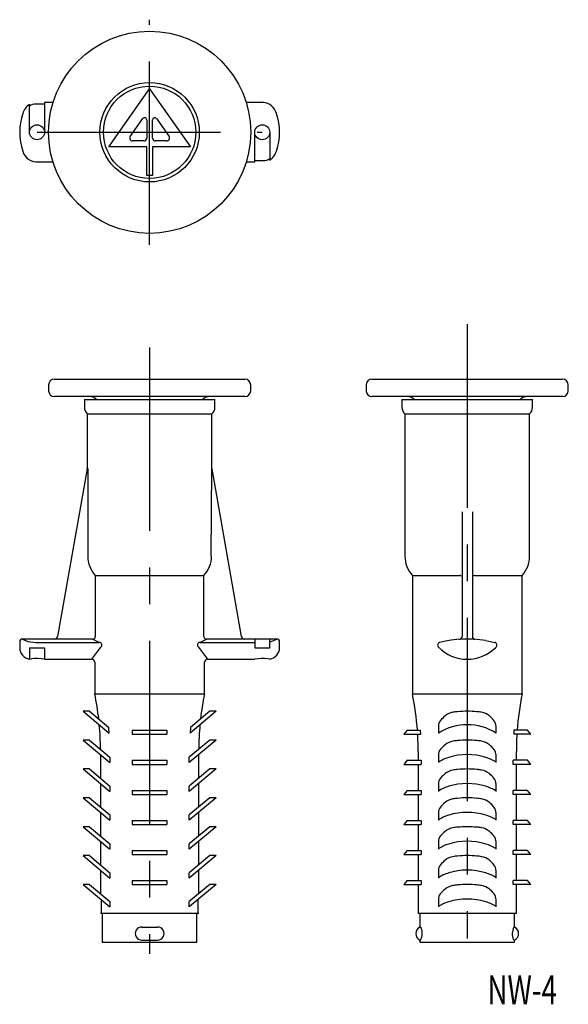
# Model space of a CAD drawing. Extents: x 352 to 448, y 126 to 296.
import ezdxf
from ezdxf.enums import TextEntityAlignment as Align

# ---------------------------------------------------------------- set-up
doc = ezdxf.new("R2010")
doc.units = 0
doc.linetypes.add('CENTER', pattern=[50.8, 31.75, -6.35, 6.35, -6.35])
doc.layers.add('1', color=7, linetype='CONTINUOUS')
doc.styles.add('MDRAFSTD', font='TXT', dxfattribs={"bigfont": 'BIGFONT'})

msp = doc.modelspace()

# ---------------------------------------------------------------- linework, layer by layer
at = {"layer": '1', "color": 1, "linetype": 'CENTER'}
for p, q in [((375, 257), (375, 296)), ((355.5, 276.5), (394.5, 276.5)), ((430, 243.25), (430, 136.872497)), ((375, 239.250034), (375, 134.25))]:
    msp.add_line(p, q, dxfattribs=at)
at = {"layer": '1', "color": 7, "linetype": 'CONTINUOUS'}
for p, q in [((367.928932, 274), (375, 284)), ((375, 284), (382.071068, 274)), ((356.8, 281.398979), (355.273706, 281.398979)), ((358.269894, 281.633571), (356.8, 281.633571)), ((356.8, 281.633571), (356.8, 276.5)), ((394.695723, 281.633571), (391.730106, 281.633571)), ((354.2, 276.5), (354.2, 281.312804)), ((371.643206, 275.788675), (373.818814, 278.865449)), ((374.5, 278.648942), (374.5, 275.5)), ((375.5, 275.5), (375.5, 278.648942)), ((376.181186, 278.865449), (378.356794, 275.788675)), ((393.2, 271.366429), (393.2, 276.5)), ((395.8, 276.5), (395.8, 271.687196)), ((374, 275), (372.051455, 275)), ((377.948545, 275), (376, 275)), ((374.5, 274), (367.928932, 274)), ((374.5, 269), (374.5, 274)), ((375.5, 274), (375.5, 269)), ((382.071068, 274), (375.5, 274)), ((355.304277, 271.366429), (358.269894, 271.366429)), ((391.730106, 271.366429), (393.2, 271.366429)), ((393.2, 271.601021), (394.726294, 271.601021)), ((375.5, 269), (374.5, 269)), ((358.5, 233.75), (391.5, 233.75)), ((413.5, 233.75), (446.5, 233.75)), ((357.5, 232.75), (357.5, 231.75)), ((392.5, 231.75), (392.5, 232.75)), ((412.5, 232.75), (412.5, 231.75)), ((447.5, 231.75), (447.5, 232.75)), ((391.5, 230.75), (358.5, 230.75)), ((363.7, 230.25), (386.3, 230.25)), ((363.7, 230.25), (363.7, 228.868034)), ((386.3, 228.868034), (386.3, 230.25)), ((446.5, 230.75), (413.5, 230.75)), ((418.7, 230.25), (418.7, 228.868034)), ((418.7, 230.25), (441.3, 230.25)), ((441.3, 228.868034), (441.3, 230.25)), ((364.2, 227.75), (385.8, 227.75)), ((364.2, 227.75), (364.2, 218.286478)), ((385.8, 218.28441), (385.8, 227.75)), ((419.2, 227.75), (419.2, 203.113034)), ((419.2, 227.75), (440.8, 227.75)), ((440.8, 203.113034), (440.8, 227.75)), ((364.283209, 218.282693), (364.283209, 203.113034)), ((385.631462, 203.113982), (385.8, 218.28441)), ((364.192909, 218.200453), (359.072859, 189.163201)), ((364.192163, 218.192201), (364.192313, 218.195556)), ((390.927141, 189.163201), (385.807601, 218.197558)), ((429.1, 210.794619), (429.1, 189.202139)), ((430.9, 210.794619), (430.9, 189.202139)), ((365.596054, 199.75), (365.593561, 199.749519)), ((365.593561, 199.749519), (365.593561, 189.202139)), ((365.596054, 199.75), (384.403946, 199.75)), ((384.406439, 199.749519), (384.403946, 199.75)), ((384.406439, 189.202139), (384.406439, 199.749519)), ((420.5, 199.75), (420.5, 179.25)), ((420.5, 199.75), (428.67, 199.75)), ((431.33, 199.75), (439.5, 199.75)), ((439.5, 179.25), (439.5, 199.75)), ((352.5, 188.249068), (352.5, 187.251574)), ((353, 188.75), (353.506742, 188.493913)), ((358.580742, 188.75), (353.001727, 188.75)), ((355.304277, 188.177169), (366.266644, 188.177169)), ((365.098485, 188.703307), (358.58045, 188.703307)), ((366.266644, 188.177169), (365.098485, 188.703307)), ((384.901515, 188.703307), (383.733356, 188.177169)), ((383.733356, 188.177169), (393.2, 188.177169)), ((391.41955, 188.703307), (384.901515, 188.703307)), ((396.998273, 188.75), (391.419258, 188.75)), ((393.2, 188.75), (393.2, 187.25)), ((395.8, 187.25), (395.8, 188.75)), ((395.8, 188.281834), (396.493258, 188.493913)), ((396.493258, 188.493913), (397, 188.75)), ((397.5, 187.251574), (397.5, 188.249068)), ((433.19028, 188.493913), (434.752381, 188.177169)), ((354.2, 187.25), (354.2, 185.272628)), ((354.2, 187.25), (356.8, 187.25)), ((356.8, 187.25), (356.8, 185.25)), ((365, 185.25), (366.549219, 187.340835)), ((383.450781, 187.340835), (385, 185.25)), ((393.2, 187.25), (395.8, 187.25)), ((434.99, 187.340835), (434.898979, 187.25)), ((354.2, 185.272628), (354.522612, 185.302678)), ((356.8, 185.25), (365.000821, 185.25)), ((365.5, 184.751093), (365.5, 179.25)), ((384.5, 179.25), (384.5, 184.751093)), ((384.999179, 185.25), (393.2, 185.25)), ((395.8, 185.272628), (395.477388, 185.302678)), ((365.5, 179.25), (384.5, 179.25)), ((420.5, 179.25), (439.5, 179.25)), ((364.589368, 176.25), (363.5, 176.25)), ((363.5, 176.25), (368.001954, 172.472412)), ((364.589007, 176.25), (367.912801, 173.461005)), ((386.5, 176.25), (381.998046, 172.472412)), ((385.410993, 176.25), (382.087199, 173.461005)), ((386.5, 176.25), (385.410632, 176.25)), ((368.001954, 172.472412), (367.912801, 173.461005)), ((372, 172.95), (372, 172.25)), ((372, 172.95), (378, 172.95)), ((372, 172.25), (378, 172.25)), ((378, 172.95), (378, 172.25)), ((382.087199, 173.461005), (381.998046, 172.472412)), ((419.587432, 172.950074), (419, 172.25)), ((419, 172.25), (421.953996, 172.25)), ((419.58737, 172.95), (421.904601, 172.95)), ((421.953996, 172.25), (421.904601, 172.95)), ((425, 173.624907), (425, 172.472412)), ((435, 172.472412), (435, 173.624907)), ((438.095399, 172.95), (438.046004, 172.25)), ((441, 172.25), (438.046004, 172.25)), ((440.41263, 172.95), (438.095399, 172.95)), ((441, 172.25), (440.412568, 172.950074)), ((364.589368, 171.25), (363.5, 171.25)), ((363.5, 171.25), (368.126136, 167.368211)), ((364.589007, 171.25), (368.126136, 168.281996)), ((385.410993, 171.25), (381.873864, 168.281996)), ((386.5, 171.25), (381.873864, 167.368211)), ((386.5, 171.25), (385.410632, 171.25)), ((421.5, 169.300126), (421.5, 167.75)), ((438.5, 167.75), (438.5, 169.300126)), ((366.5, 168.732701), (366.5, 164.646486)), ((368.126136, 168.281996), (368.126136, 167.368211)), ((372, 167.75), (372, 167.05)), ((372, 167.75), (378, 167.75)), ((378, 167.75), (378, 167.05)), ((381.873864, 167.368211), (381.873864, 168.281996)), ((383.5, 164.646486), (383.5, 168.732701)), ((419.587432, 167.750074), (419, 167.05)), ((419.58737, 167.75), (422.047013, 167.75)), ((422.047013, 167.75), (422.047013, 167.05)), ((425, 168.624907), (425, 167.368211)), ((435, 167.368211), (435, 168.624907)), ((437.952987, 167.05), (437.952987, 167.75)), ((440.41263, 167.75), (437.952987, 167.75)), ((441, 167.05), (440.412568, 167.750074)), ((364.589368, 166.25), (363.5, 166.25)), ((363.5, 166.25), (368.126136, 162.368211)), ((364.589007, 166.25), (368.126136, 163.281996)), ((372, 167.05), (378, 167.05)), ((385.410993, 166.25), (381.873864, 163.281996)), ((386.5, 166.25), (381.873864, 162.368211)), ((386.5, 166.25), (385.410632, 166.25)), ((419, 167.05), (422.047013, 167.05)), ((421.5, 167.05), (421.5, 162.55)), ((441, 167.05), (437.952987, 167.05)), ((438.5, 162.55), (438.5, 167.05)), ((366.5, 163.732701), (366.5, 159.646486)), ((383.5, 159.646486), (383.5, 163.732701)), ((368.126136, 163.281996), (368.126136, 162.368211)), ((372, 162.55), (372, 161.85)), ((372, 162.55), (378, 162.55)), ((378, 162.55), (378, 161.85)), ((381.873864, 162.368211), (381.873864, 163.281996)), ((419.587432, 162.550074), (419, 161.85)), ((419.58737, 162.55), (422.047013, 162.55)), ((422.047013, 162.55), (422.047013, 161.85)), ((425, 163.624907), (425, 162.368211)), ((435, 162.368211), (435, 163.624907)), ((437.952987, 161.85), (437.952987, 162.55)), ((440.41263, 162.55), (437.952987, 162.55)), ((441, 161.85), (440.412568, 162.550074)), ((364.589368, 161.25), (363.5, 161.25)), ((363.5, 161.25), (368.126136, 157.368211)), ((364.589007, 161.25), (368.126136, 158.281996)), ((372, 161.85), (378, 161.85)), ((385.410993, 161.25), (381.873864, 158.281996)), ((386.5, 161.25), (381.873864, 157.368211)), ((386.5, 161.25), (385.410632, 161.25)), ((419, 161.85), (422.047013, 161.85)), ((421.5, 161.85), (421.5, 157.35)), ((441, 161.85), (437.952987, 161.85)), ((438.5, 157.35), (438.5, 161.85)), ((366.5, 158.732701), (366.5, 154.646486)), ((383.5, 154.646486), (383.5, 158.732701)), ((425, 158.624907), (425, 157.368211)), ((435, 157.368211), (435, 158.624907)), ((368.126136, 158.281996), (368.126136, 157.368211)), ((372, 157.35), (372, 156.65)), ((372, 157.35), (378, 157.35)), ((378, 157.35), (378, 156.65)), ((381.873864, 157.368211), (381.873864, 158.281996)), ((419.587432, 157.350074), (419, 156.65)), ((419.58737, 157.35), (422.047013, 157.35)), ((422.047013, 157.35), (422.047013, 156.65)), ((437.952987, 156.65), (437.952987, 157.35)), ((440.41263, 157.35), (437.952987, 157.35)), ((441, 156.65), (440.412568, 157.350074)), ((364.589368, 156.25), (363.5, 156.25)), ((363.5, 156.25), (368.126136, 152.368211)), ((364.589007, 156.25), (368.126136, 153.281996)), ((372, 156.65), (378, 156.65)), ((385.410993, 156.25), (381.873864, 153.281996)), ((386.5, 156.25), (381.873864, 152.368211)), ((386.5, 156.25), (385.410632, 156.25)), ((419, 156.65), (422.047013, 156.65)), ((421.5, 156.65), (421.5, 152.15)), ((441, 156.65), (437.952987, 156.65)), ((438.5, 152.15), (438.5, 156.65)), ((366.5, 153.732701), (366.5, 149.646486)), ((383.5, 149.646486), (383.5, 153.732701)), ((425, 153.624907), (425, 152.368211)), ((435, 152.368211), (435, 153.624907)), ((368.126136, 153.281996), (368.126136, 152.368211)), ((372, 152.15), (372, 151.45)), ((372, 152.15), (378, 152.15)), ((378, 152.15), (378, 151.45)), ((381.873864, 152.368211), (381.873864, 153.281996)), ((419.587432, 152.150074), (419, 151.45)), ((419.58737, 152.15), (422.047013, 152.15)), ((422.047013, 152.15), (422.047013, 151.45)), ((437.952987, 151.45), (437.952987, 152.15)), ((440.41263, 152.15), (437.952987, 152.15)), ((441, 151.45), (440.412568, 152.150074)), ((364.589368, 151.25), (363.5, 151.25)), ((363.5, 151.25), (368.126136, 147.368211)), ((364.589007, 151.25), (368.126136, 148.281996)), ((372, 151.45), (378, 151.45)), ((385.410993, 151.25), (381.873864, 148.281996)), ((386.5, 151.25), (381.873864, 147.368211)), ((386.5, 151.25), (385.410632, 151.25)), ((419, 151.45), (422.047013, 151.45)), ((421.5, 151.45), (421.5, 146.95)), ((441, 151.45), (437.952987, 151.45)), ((438.5, 146.95), (438.5, 151.45)), ((366.5, 148.732701), (366.5, 144.646486)), ((383.5, 144.646486), (383.5, 148.732701)), ((425, 148.624907), (425, 147.368211)), ((435, 147.368211), (435, 148.624907)), ((368.126136, 148.281996), (368.126136, 147.368211)), ((372, 146.95), (372, 146.25)), ((372, 146.95), (378, 146.95)), ((378, 146.95), (378, 146.25)), ((381.873864, 147.368211), (381.873864, 148.281996)), ((419.587432, 146.950074), (419, 146.25)), ((419.58737, 146.95), (422.047013, 146.95)), ((422.047013, 146.95), (422.047013, 146.25)), ((437.952987, 146.25), (437.952987, 146.95)), ((440.41263, 146.95), (437.952987, 146.95)), ((441, 146.25), (440.412568, 146.950074)), ((364.589368, 146.25), (363.5, 146.25)), ((363.5, 146.25), (368.126136, 142.368211)), ((364.589007, 146.25), (368.126136, 143.281996)), ((372, 146.25), (378, 146.25)), ((385.410993, 146.25), (381.873864, 143.281996)), ((386.5, 146.25), (381.873864, 142.368211)), ((386.5, 146.25), (385.410632, 146.25)), ((419, 146.25), (422.047013, 146.25)), ((421.5, 146.25), (421.5, 141.25)), ((441, 146.25), (437.952987, 146.25)), ((438.5, 141.25), (438.5, 146.25)), ((366.6, 143.732701), (366.6, 141.25)), ((368.126136, 143.281996), (368.126136, 142.368211)), ((381.873864, 142.368211), (381.873864, 143.281996)), ((383.4, 141.25), (383.4, 143.732701)), ((425, 143.624907), (425, 142.368211)), ((435, 142.368211), (435, 143.624907)), ((383.5, 141.25), (366.5, 141.25)), ((366.8, 141.25), (366.8, 136.25)), ((383.2, 136.25), (383.2, 141.25)), ((438.5, 141.25), (421.5, 141.25)), ((421.8, 141.25), (421.8, 138.872497)), ((438.2, 138.872497), (438.2, 141.25)), ((373.629145, 138.872497), (376.370855, 138.872497)), ((421.8, 138.872497), (421.9154, 138.872497)), ((421.9154, 138.872497), (421.999976, 138.789998)), ((438.2, 138.872497), (438.0846, 138.872497)), ((373.629145, 136.627503), (376.370855, 136.627503)), ((421.8, 136.627503), (421.9154, 136.627503)), ((421.8, 136.627503), (421.8, 136.25)), ((438.0846, 136.627503), (438.000024, 136.710002)), ((438.2, 136.627503), (438.0846, 136.627503)), ((438.2, 136.25), (438.2, 136.627503)), ((366.8, 136.25), (383.2, 136.25)), ((421.8, 136.25), (438.2, 136.25))]:
    msp.add_line(p, q, dxfattribs=at)
for centre, radius in [((375, 276.5), 17.5), ((375, 276.5), 8.6), ((375, 276.5), 8), ((355.5, 276.5), 1.3), ((394.5, 276.5), 1.3)]:
    msp.add_circle(centre, radius, dxfattribs=at)
for centre, radius, start, end in [((355.332202, 279.476705), 1.923164, 91.742995, 126.066094), ((394.533585, 279.128567), 2.510246, 15.000029, 86.296661), ((362.800084, 276.5), 10.300079, 161.494369, 198.505631), ((353.082697, 279.752454), 0.052833, 143.421738, 161.494221), ((355.670741, 279.003401), 2.737516, 122.09761, 163.521105), ((396.917303, 279.752454), 0.052833, 18.505779, 32.199052), ((387.2, 276.5), 10.3, 341.494221, 18.505779), ((374.125, 278.648942), 0.375, 0, 144.73561), ((375.875, 278.648942), 0.375, 35.26439, 180), ((372.051455, 275.5), 0.5, 144.73561, 270), ((374, 275.5), 0.5, 270, 0), ((376, 275.5), 0.5, 180, 270), ((377.948545, 275.5), 0.5, 270, 35.26439), ((353.082697, 273.247546), 0.052833, 198.505779, 212.199066), ((355.466415, 273.871433), 2.510246, 195.000029, 266.296661), ((394.329259, 273.996599), 2.737516, 302.09761, 343.521105), ((396.917303, 273.247546), 0.052833, 323.421716, 341.494221), ((394.682512, 273.480332), 1.879822, 271.334579, 306.474509), ((358.5, 232.75), 1, 90, 180), ((391.5, 232.75), 1, 0, 90), ((413.5, 232.75), 1, 90, 180), ((446.5, 232.75), 1, 0, 90), ((358.5, 231.75), 1, 180, 270), ((364.5, 228.75), 2, 48.590378, 90), ((385.5, 228.75), 2, 90, 131.409622), ((391.5, 231.75), 1, 270, 0), ((413.5, 231.75), 1, 180, 270), ((419.5, 228.75), 2, 48.590378, 90), ((440.5, 228.75), 2, 90, 131.409622), ((446.5, 231.75), 1, 270, 0), ((365.2, 228.868034), 1.5, 180, 228.189685), ((384.8, 228.868034), 1.5, 311.810315, 0), ((420.2, 228.868034), 1.5, 180, 228.189685), ((439.8, 228.868034), 1.5, 311.810315, 0), ((363.7, 218.28441), 0.5, 350, 0), ((386.3, 218.28441), 0.5, 180, 190), ((369.251711, 203.114847), 4.968503, 180.020898, 222.62799), ((380.748744, 203.114669), 4.968047, 317.369961, 359.981151), ((424.2, 203.113034), 5, 180, 222.268584), ((435.8, 203.113034), 5, 317.731416, 0), ((428.724145, 199.286936), 0.465741, 36.195882, 96.676106), ((431.29528, 199.242395), 0.508311, 86.083431, 141.044582), ((353, 188.25), 0.5, 90, 180), ((355.213755, 192.922359), 4.746054, 248.920064, 271.092865), ((358.58045, 189.25), 0.5, 270, 350), ((365.093097, 189.204562), 0.50103, 270.615825, 289.311584), ((365.095715, 189.19709), 0.493113, 289.311584, 312.086312), ((365.085461, 189.208445), 0.508413, 312.086312, 356.24756), ((365.100728, 189.207443), 0.493113, 356.24756, 359.383388), ((366.257826, 187.708285), 0.468966, 308.414804, 88.922639), ((383.743831, 187.707725), 0.46956, 91.278304, 231.384253), ((384.899272, 189.207443), 0.493113, 180.616612, 183.75244), ((384.914539, 189.208445), 0.508413, 183.75244, 227.913688), ((384.904285, 189.19709), 0.493113, 227.913688, 250.688416), ((384.906903, 189.204562), 0.50103, 250.688416, 269.384175), ((391.41955, 189.25), 0.5, 190, 270), ((397, 188.25), 0.5, 0, 90), ((425.366429, 187.691489), 0.5, 103.746056, 224.532146), ((430, 168.75), 20, 80.821312, 103.746056), ((428.6, 189.202139), 0.5, 273.91593, 0), ((431.4, 189.202139), 0.5, 180, 266.08407), ((431.4, 189.202139), 0.5, 258.58407, 266.08407), ((434.633571, 187.691489), 0.5, 315.467854, 76.253944), ((354.5, 187.25), 2, 180, 261.373018), ((395.5, 187.25), 2, 278.626983, 0), ((430, 192.25), 7, 224.53214891, 270), ((430, 192.25), 7, 270, 314.415309), ((355.502019, 178.389953), 6.981762, 79.285792, 98.064089), ((365, 184.75), 0.5, 0, 90), ((385, 184.75), 0.5, 90, 180), ((394.497981, 178.389953), 6.981762, 81.935911, 100.714208), ((316.5, 169.300126), 50, 6.442831, 11.478341), ((433.5, 169.300126), 50, 168.521659, 173.557169), ((371.5, 169.300126), 50, 4.186171, 11.478341), ((488.5, 169.300126), 50, 168.521659, 175.813829), ((428.037727, 173.169392), 2.941386, 100.128906, 129.378982), ((429, 167.782961), 8.413096, 94.550107, 100.128906), ((430, 159.858264), 16.391736, 84.162477, 95.837523), ((431, 167.782961), 8.413096, 79.871094, 85.449893), ((431.962273, 173.169392), 2.941386, 50.621018, 79.871094), ((316.5, 169.300126), 50, 0.396911, 5.291268), ((433.5, 169.300126), 50, 174.708732, 179.603089), ((426.609317, 173.624907), 1.609317, 139.71489, 180), ((430, 164.506326), 9.405239, 57.885119, 122.114881), ((430.074937, 170.687395), 6.152388, 129.378982, 139.71489), ((429.925063, 170.687395), 6.152388, 40.28511, 50.621018), ((433.390683, 173.624907), 1.609317, 0, 40.28511), ((371.5, 169.300126), 50, 0, 3.382271), ((488.5, 169.300126), 50, 176.617729, 180), ((428.037727, 168.169392), 2.941386, 100.128906, 129.378982), ((429, 162.782961), 8.413096, 94.550107, 100.128906), ((430, 154.858264), 16.391736, 84.162477, 95.837523), ((431, 162.782961), 8.413096, 79.871094, 85.449893), ((431.962273, 168.169392), 2.941386, 50.621018, 79.871094), ((426.609317, 168.624907), 1.609317, 139.71489, 180), ((430.074937, 165.687395), 6.152388, 129.378982, 139.71489), ((429.925063, 165.687395), 6.152388, 40.28511, 50.621018), ((433.390683, 168.624907), 1.609317, 0, 40.28511), ((428.886848, 161.372305), 7.195176, 106.885011, 122.953339), ((430, 157.705041), 11.02766, 73.114989, 106.885011), ((431.113152, 161.372305), 7.195176, 57.046661, 73.114989), ((430.074937, 160.687395), 6.152388, 129.378982, 139.71489), ((428.037727, 163.169392), 2.941386, 100.128906, 129.378982), ((429, 157.782961), 8.413096, 94.550107, 100.128906), ((430, 149.858264), 16.391736, 84.162477, 95.837523), ((431, 157.782961), 8.413096, 79.871094, 85.449893), ((431.962273, 163.169392), 2.941386, 50.621018, 79.871094), ((429.925063, 160.687395), 6.152388, 40.28511, 50.621018), ((426.609317, 163.624907), 1.609317, 139.71489, 180), ((430, 152.705041), 11.02766, 73.114989, 106.885011), ((433.390683, 163.624907), 1.609317, 0, 40.28511), ((428.886848, 156.372305), 7.195176, 106.885011, 122.953339), ((431.113152, 156.372305), 7.195176, 57.046661, 73.114989), ((430.074937, 155.687395), 6.152388, 129.378982, 139.71489), ((428.037727, 158.169392), 2.941386, 100.128906, 129.378982), ((429, 152.782961), 8.413096, 94.550107, 100.128906), ((430, 144.858264), 16.391736, 84.162477, 95.837523), ((431, 152.782961), 8.413096, 79.871094, 85.449893), ((431.962273, 158.169392), 2.941386, 50.621018, 79.871094), ((429.925063, 155.687395), 6.152388, 40.28511, 50.621018), ((426.609317, 158.624907), 1.609317, 139.71489, 180), ((430, 147.705041), 11.02766, 73.114989, 106.885011), ((433.390683, 158.624907), 1.609317, 0, 40.28511), ((428.886848, 151.372305), 7.195176, 106.885011, 122.953339), ((431.113152, 151.372305), 7.195176, 57.046661, 73.114989), ((430.074937, 150.687395), 6.152388, 129.378982, 139.71489), ((428.037727, 153.169392), 2.941386, 100.128906, 129.378982), ((429, 147.782961), 8.413096, 94.550107, 100.128906), ((430, 139.858264), 16.391736, 84.162477, 95.837523), ((431, 147.782961), 8.413096, 79.871094, 85.449893), ((431.962273, 153.169392), 2.941386, 50.621018, 79.871094), ((429.925063, 150.687395), 6.152388, 40.28511, 50.621018), ((426.609317, 153.624907), 1.609317, 139.71489, 180), ((430, 142.705041), 11.02766, 73.114989, 106.885011), ((433.390683, 153.624907), 1.609317, 0, 40.28511), ((428.886848, 146.372305), 7.195176, 106.885011, 122.953339), ((431.113152, 146.372305), 7.195176, 57.046661, 73.114989), ((430.074937, 145.687395), 6.152388, 129.378982, 139.71489), ((428.037727, 148.169392), 2.941386, 100.128906, 129.378982), ((429, 142.782961), 8.413096, 94.550107, 100.128906), ((430, 134.858264), 16.391736, 84.162477, 95.837523), ((431, 142.782961), 8.413096, 79.871094, 85.449893), ((431.962273, 148.169392), 2.941386, 50.621018, 79.871094), ((429.925063, 145.687395), 6.152388, 40.28511, 50.621018), ((426.609317, 148.624907), 1.609317, 139.71489, 180), ((430, 137.705041), 11.02766, 73.114989, 106.885011), ((433.390683, 148.624907), 1.609317, 0, 40.28511), ((428.886848, 141.372305), 7.195176, 106.885011, 122.953339), ((431.113152, 141.372305), 7.195176, 57.046661, 73.114989), ((430.074937, 140.687395), 6.152388, 129.378982, 139.71489), ((428.037727, 143.169392), 2.941386, 100.128906, 129.378982), ((429, 137.782961), 8.413096, 94.550107, 100.128906), ((430, 129.858264), 16.391736, 84.162477, 95.837523), ((431, 137.782961), 8.413096, 79.871094, 85.449893), ((431.962273, 143.169392), 2.941386, 50.621018, 79.871094), ((429.925063, 140.687395), 6.152388, 40.28511, 50.621018), ((428.886848, 136.372305), 7.195176, 106.885011, 122.953339), ((426.609317, 143.624907), 1.609317, 139.71489, 180), ((430, 132.705041), 11.02766, 73.114989, 106.885011), ((431.113152, 136.372305), 7.195176, 57.046661, 73.114989), ((433.390683, 143.624907), 1.609317, 0, 40.28511), ((373.62251, 137.75), 1.122517, 89.661321, 270.338679), ((376.37749, 137.75), 1.122517, 269.661321, 90.338679), ((422.35, 137.75), 1.25, 116.103881, 243.896119), ((419.746268, 137.795239), 2.463482, 331.704518, 23.816063), ((440.253732, 137.704761), 2.463482, 151.704518, 203.816063), ((437.65, 137.75), 1.25, 296.103881, 63.896119)]:
    msp.add_arc(centre, radius, start, end, dxfattribs=at)

# ---------------------------------------------------------------- texts
at = {"layer": '1', "color": 7, "linetype": 'CONTINUOUS', "style": 'MDRAFSTD', "width": 0.957392}
msp.add_text('NW-4', height=5, dxfattribs=at).set_placement((433.5, 125.5), (445.515267, 125.5), align=Align.FIT)

doc.saveas('drawing.dxf')
